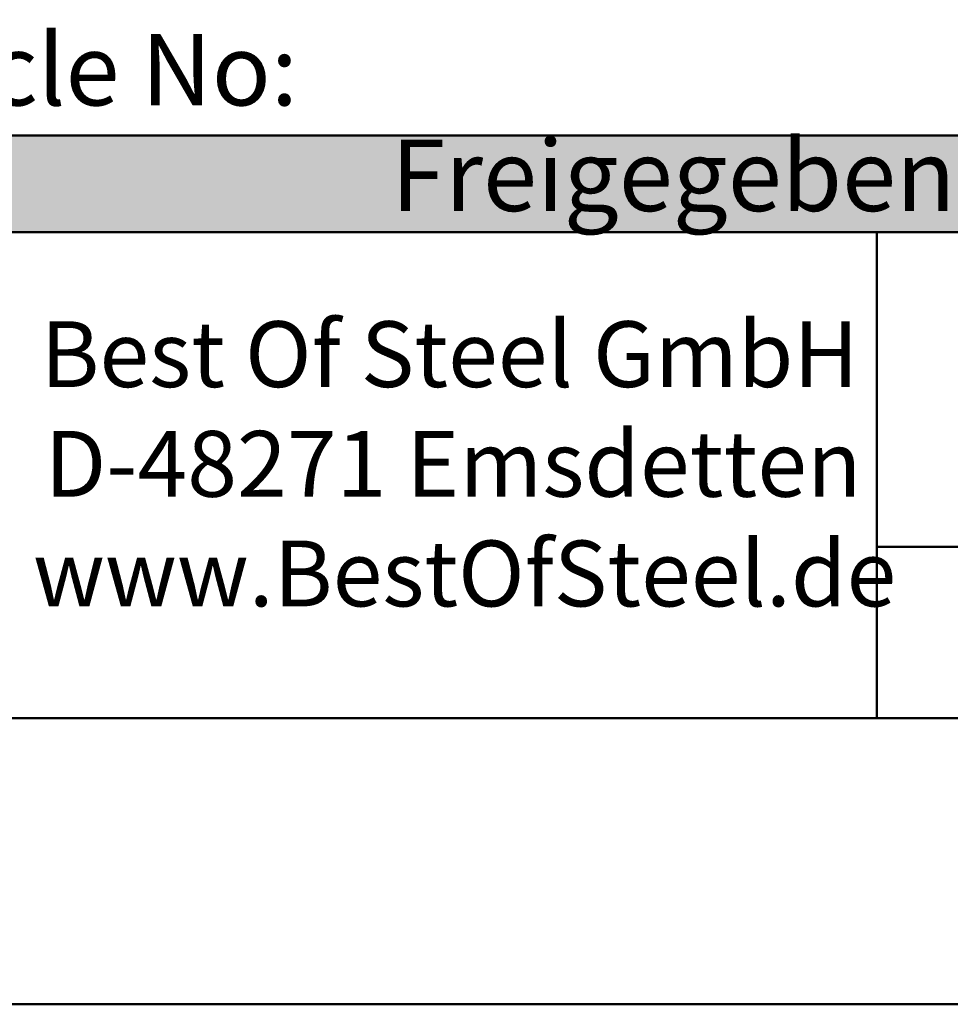
# Model space of a CAD drawing. Units: millimetres. Extents: x -1824 to -984, y 1264 to 1898.
# Drawn here: x -1173 to -1108, y 1304 to 1373 of the extents above; entities that cross this region are included whole.
import ezdxf
from ezdxf.enums import TextEntityAlignment as Align

# ---------------------------------------------------------------- set-up
doc = ezdxf.new("R2010")
doc.units = ezdxf.units.MM
doc.layers.add('AM_0', color=7, linetype='Continuous', lineweight=50)
doc.layers.add('AM_BOR', color=7, linetype='Continuous', lineweight=50)
doc.layers.add('AM_12', color=7, linetype='Continuous', lineweight=50, plot=False)
doc.styles.get("Standard").update_dxf_attribs({"font": 'isocp.shx'})

# ---------------------------------------------------------------- blocks, each defined once
blk = doc.blocks.new('DIN_A3_BOS')
at = {"layer": 'AM_12'}
blk.add_lwpolyline([(0, 0), (420, 0), (420, 297), (0, 297)], close=True, dxfattribs=at)
at = {"layer": 'AM_BOR'}
blk.add_lwpolyline([(20, 10), (410, 10), (410, 287), (20, 287)], close=True, dxfattribs=at)
blk = doc.blocks.new('TITLE_BOS')
at = {"layer": 'AM_BOR'}
for p, q in [((0, 17), (-110, 17)), ((-55, 0), (-55, 17)), ((-55, 6), (0, 6))]:
    blk.add_line(p, q, dxfattribs=at)
blk.add_lwpolyline([(-180, 0), (0, 0), (0, 44.76)], dxfattribs=at)
at = {"layer": 'AM_BOR', "attachment_point": 1}
for s, width, heights, insert, char_height in [('ArtikelNr./Article No:', 37.51475, [0], (-108.151, 23.93), 2.5), ('{\\W3.58535; }Best Of Steel GmbH\\P{\\W3.79004; }D-48271 Emsdetten\\P{\\W3.21035; }www.BestOfSteel.de', 33.05279, [10.861], (-86.78, 13.883), 2.3)]:
    blk.add_mtext_dynamic_manual_height_columns(s, width=width, gutter_width=12.5, heights=heights, dxfattribs=dict(at, insert=insert, char_height=char_height))
at = {"layer": 'AM_BOR'}
for tag, p, height in [('GEN-TITLE-DES1', (-108.62, 40.592), 3.645), ('GEN-TITLE-NAME', (-161.075, 38.817), 2), ('GEN-TITLE-DES2', (-108.496, 34.999), 3.645), ('NAME-PRUEFER', (-161.075, 34.596), 2), ('GEN-TITLE-DES2-ENG', (-108.62, 30.374), 3), ('GEN-TITLE-DWG', (-71.929, 25.566), 2.5), ('DOC_REVISION', (-30.944, 26.09), 2), ('BAANNR.', (-71.886, 21.393), 2.5), ('PART_REVISION', (-30.944, 21.997), 2), ('GEN-TITLE-SCA', (-21.982, 21.546), 2.5), ('CDN_STATUS', (-71.987, 17.737), 2.5)]:
    blk.add_attdef(tag, p, '', height=height, dxfattribs=at)
for tag, p in [('GEN-TITLE-DAT', (-119.596, 38.827)), ('DATUM-PRUEFER', (-119.596, 34.529))]:
    blk.add_attdef(tag, text='', height=2, dxfattribs=at).set_placement(p, align=Align.CENTER)

msp = doc.modelspace()

# ---------------------------------------------------------------- hatches: boundary and pattern name
at = {"layer": 'AM_0'}
h = msp.add_hatch(color=256, dxfattribs=at)
h.dxf.hatch_style = 1
h.paths.add_polyline_path([(-1223.502, 1358.246), (-1049.502, 1358.246), (-1049.502, 1365.005), (-1223.502, 1365.005)])

# ---------------------------------------------------------------- linework, layer by layer
msp.add_lwpolyline([(-1223.502, 1358.246), (-1049.502, 1358.246), (-1049.502, 1365.005), (-1223.502, 1365.005)], close=True, dxfattribs=at)

# ---------------------------------------------------------------- block references
at = {"layer": 'AM_0', "lineweight": 0, "xscale": 2, "yscale": 2, "zscale": 2}
msp.add_blockref('DIN_A3_BOS', (-1823.502, 1304.246), dxfattribs=at)
at = {"layer": 'AM_0', "lineweight": 0}
ref = msp.add_blockref('TITLE_BOS', (-1003.502, 1324.246), dxfattribs=dict(at, xscale=2, yscale=2, zscale=2))
ref.add_attrib('CDN_STATUS', 'Freigegeben', (-1147.477, 1359.721), dxfattribs={"layer": 'AM_BOR', "height": 5})

doc.saveas('drawing.dxf')
